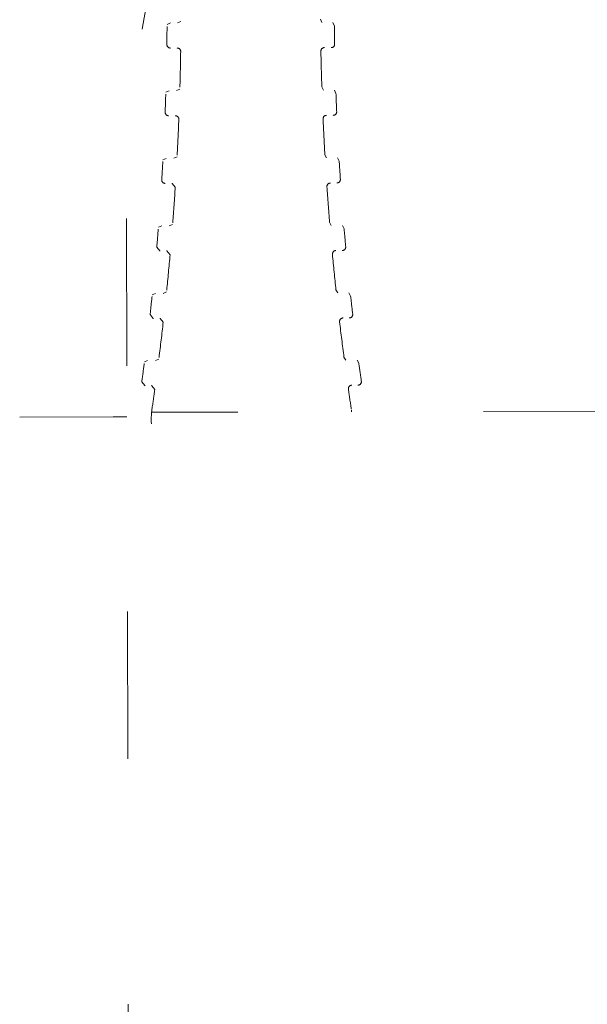
# Model space of a CAD drawing. Units: millimetres. Extents: x 13348 to 18216, y -11381 to -6665.
# Drawn here: x 15813 to 15853, y -9042 to -8971 of the extents above; entities that cross this region are included whole.
import ezdxf

# ---------------------------------------------------------------- set-up
doc = ezdxf.new("R2010")
doc.units = ezdxf.units.MM
doc.header["$MEASUREMENT"] = 0
for name, pattern in [('AI-Linetype-1028', [56.444445, 10.583334, -17.638889, 10.583334, -17.638889]), ('AI-Linetype-1030', [56.444445, 10.583334, -17.638889, 10.583334, -17.638889]), ('AI-Linetype-1032', [56.444445, 10.583334, -17.638889, 10.583334, -17.638889]), ('AI-Linetype-1034', [56.444445, 10.583334, -17.638889, 10.583334, -17.638889]), ('AI-Linetype-1036', [56.444445, 10.583334, -17.638889, 10.583334, -17.638889]), ('AI-Linetype-1038', [56.444445, 10.583334, -17.638889, 10.583334, -17.638889]), ('AI-Linetype-1040', [56.444445, 10.583334, -17.638889, 10.583334, -17.638889]), ('AI-Linetype-1042', [56.444445, 10.583334, -17.638889, 10.583334, -17.638889]), ('AI-Linetype-1044', [56.444445, 10.583334, -17.638889, 10.583334, -17.638889]), ('AI-Linetype-1046', [56.444445, 10.583334, -17.638889, 10.583334, -17.638889]), ('AI-Linetype-1048', [56.444445, 10.583334, -17.638889, 10.583334, -17.638889]), ('AI-Linetype-1050', [56.444445, 10.583334, -17.638889, 10.583334, -17.638889]), ('AI-Linetype-1465', [56.444445, 10.583334, -17.638889, 10.583334, -17.638889]), ('AI-Linetype-696', [56.444445, 10.583334, -17.638889, 10.583334, -17.638889]), ('AI-Linetype-697', [56.444445, 10.583334, -17.638889, 10.583334, -17.638889]), ('AI-Linetype-725', [56.444445, 10.583334, -17.638889, 10.583334, -17.638889]), ('AI-Linetype-726', [56.444445, 10.583334, -17.638889, 10.583334, -17.638889]), ('AI-Linetype-752', [56.444445, 10.583334, -17.638889, 10.583334, -17.638889]), ('AI-Linetype-754', [56.444445, 10.583334, -17.638889, 10.583334, -17.638889]), ('AI-Linetype-756', [56.444445, 10.583334, -17.638889, 10.583334, -17.638889]), ('AI-Linetype-758', [56.444445, 10.583334, -17.638889, 10.583334, -17.638889]), ('AI-Linetype-760', [56.444445, 10.583334, -17.638889, 10.583334, -17.638889]), ('AI-Linetype-762', [56.444445, 10.583334, -17.638889, 10.583334, -17.638889]), ('AI-Linetype-778', [56.444445, 10.583334, -17.638889, 10.583334, -17.638889]), ('AI-Linetype-783', [56.444445, 10.583334, -17.638889, 10.583334, -17.638889]), ('AI-Linetype-786', [56.444445, 10.583334, -17.638889, 10.583334, -17.638889]), ('AI-Linetype-788', [56.444445, 10.583334, -17.638889, 10.583334, -17.638889]), ('AI-Linetype-789', [56.444445, 10.583334, -17.638889, 10.583334, -17.638889]), ('AI-Linetype-792', [56.444445, 10.583334, -17.638889, 10.583334, -17.638889]), ('AI-Linetype-794', [56.444445, 10.583334, -17.638889, 10.583334, -17.638889]), ('AI-Linetype-795', [56.444445, 10.583334, -17.638889, 10.583334, -17.638889]), ('AI-Linetype-798', [56.444445, 10.583334, -17.638889, 10.583334, -17.638889]), ('AI-Linetype-800', [56.444445, 10.583334, -17.638889, 10.583334, -17.638889]), ('AI-Linetype-801', [56.444445, 10.583334, -17.638889, 10.583334, -17.638889]), ('AI-Linetype-804', [56.444445, 10.583334, -17.638889, 10.583334, -17.638889]), ('AI-Linetype-806', [56.444445, 10.583334, -17.638889, 10.583334, -17.638889]), ('AI-Linetype-807', [56.444445, 10.583334, -17.638889, 10.583334, -17.638889]), ('AI-Linetype-810', [56.444445, 10.583334, -17.638889, 10.583334, -17.638889]), ('AI-Linetype-812', [56.444445, 10.583334, -17.638889, 10.583334, -17.638889]), ('AI-Linetype-813', [56.444445, 10.583334, -17.638889, 10.583334, -17.638889]), ('AI-Linetype-816', [56.444445, 10.583334, -17.638889, 10.583334, -17.638889]), ('AI-Linetype-818', [56.444445, 10.583334, -17.638889, 10.583334, -17.638889]), ('AI-Linetype-862', [56.444445, 10.583334, -17.638889, 10.583334, -17.638889]), ('AI-Linetype-864', [56.444445, 10.583334, -17.638889, 10.583334, -17.638889]), ('AI-Linetype-866', [56.444445, 10.583334, -17.638889, 10.583334, -17.638889]), ('AI-Linetype-868', [56.444445, 10.583334, -17.638889, 10.583334, -17.638889]), ('AI-Linetype-870', [56.444445, 10.583334, -17.638889, 10.583334, -17.638889]), ('AI-Linetype-872', [56.444445, 10.583334, -17.638889, 10.583334, -17.638889]), ('AI-Linetype-874', [56.444445, 10.583334, -17.638889, 10.583334, -17.638889]), ('AI-Linetype-876', [56.444445, 10.583334, -17.638889, 10.583334, -17.638889]), ('AI-Linetype-878', [56.444445, 10.583334, -17.638889, 10.583334, -17.638889]), ('AI-Linetype-880', [56.444445, 10.583334, -17.638889, 10.583334, -17.638889]), ('AI-Linetype-882', [56.444445, 10.583334, -17.638889, 10.583334, -17.638889]), ('AI-Linetype-884', [56.444445, 10.583334, -17.638889, 10.583334, -17.638889]), ('AI-Linetype-920', [56.444445, 10.583334, -17.638889, 10.583334, -17.638889]), ('AI-Linetype-922', [56.444445, 10.583334, -17.638889, 10.583334, -17.638889]), ('AI-Linetype-924', [56.444445, 10.583334, -17.638889, 10.583334, -17.638889]), ('AI-Linetype-926', [56.444445, 10.583334, -17.638889, 10.583334, -17.638889]), ('AI-Linetype-928', [56.444445, 10.583334, -17.638889, 10.583334, -17.638889]), ('AI-Linetype-930', [56.444445, 10.583334, -17.638889, 10.583334, -17.638889]), ('AI-Linetype-946', [56.444445, 10.583334, -17.638889, 10.583334, -17.638889]), ('AI-Linetype-951', [56.444445, 10.583334, -17.638889, 10.583334, -17.638889]), ('AI-Linetype-952', [56.444445, 10.583334, -17.638889, 10.583334, -17.638889]), ('AI-Linetype-954', [56.444445, 10.583334, -17.638889, 10.583334, -17.638889]), ('AI-Linetype-957', [56.444445, 10.583334, -17.638889, 10.583334, -17.638889]), ('AI-Linetype-958', [56.444445, 10.583334, -17.638889, 10.583334, -17.638889]), ('AI-Linetype-960', [56.444445, 10.583334, -17.638889, 10.583334, -17.638889]), ('AI-Linetype-963', [56.444445, 10.583334, -17.638889, 10.583334, -17.638889]), ('AI-Linetype-964', [56.444445, 10.583334, -17.638889, 10.583334, -17.638889]), ('AI-Linetype-966', [56.444445, 10.583334, -17.638889, 10.583334, -17.638889]), ('AI-Linetype-969', [56.444445, 10.583334, -17.638889, 10.583334, -17.638889]), ('AI-Linetype-970', [56.444445, 10.583334, -17.638889, 10.583334, -17.638889]), ('AI-Linetype-972', [56.444445, 10.583334, -17.638889, 10.583334, -17.638889]), ('AI-Linetype-975', [56.444445, 10.583334, -17.638889, 10.583334, -17.638889]), ('AI-Linetype-976', [56.444445, 10.583334, -17.638889, 10.583334, -17.638889]), ('AI-Linetype-978', [56.444445, 10.583334, -17.638889, 10.583334, -17.638889]), ('AI-Linetype-981', [56.444445, 10.583334, -17.638889, 10.583334, -17.638889]), ('AI-Linetype-982', [56.444445, 10.583334, -17.638889, 10.583334, -17.638889]), ('AI-Linetype-984', [56.444445, 10.583334, -17.638889, 10.583334, -17.638889])]:
    doc.linetypes.add(name, pattern=pattern)
doc.layers.add('Layer 1', color=7, linetype='Continuous', lineweight=0)
doc.layers.add('Visible (ANSI)', color=7, linetype='Continuous', lineweight=0)

# ---------------------------------------------------------------- blocks, each defined once
blk = doc.blocks.new('Block_0')
at = {"layer": 'Visible (ANSI)', "color": 18, "lineweight": 9, "true_color": 0x010101}
blk.add_open_spline([(15889.438, -8992.297), (15889.356, -8957.497), (15863.721, -8928.041), (15829.265, -8923.156)], degree=3, dxfattribs=at)
blk = doc.blocks.new('Block_1')
at = {"layer": 'Visible (ANSI)', "color": 250, "linetype": 'AI-Linetype-697', "lineweight": 5, "true_color": 0x202020}
blk.add_line((15820.187, -8985.733), (15820.389, -9071.244), dxfattribs=at)
at = {"layer": 'Visible (ANSI)', "color": 250, "linetype": 'AI-Linetype-725', "lineweight": 5, "true_color": 0x202020}
blk.add_line((15819.221, -8999.991), (15812.521, -9000.007), dxfattribs=at)
at = {"layer": 'Visible (ANSI)', "color": 250, "linetype": 'AI-Linetype-726', "lineweight": 5, "true_color": 0x202020}
blk.add_line((15820.221, -8999.988), (15819.221, -8999.991), dxfattribs=at)
at = {"layer": 'Visible (ANSI)', "color": 250, "linetype": 'AI-Linetype-696', "lineweight": 5, "true_color": 0x202020}
blk.add_open_spline([(15911.419, -8906.337), (15867.673, -8900.134), (15827.182, -8930.568), (15820.98, -8974.313), (15820.443, -8978.096), (15820.178, -8981.912), (15820.187, -8985.733)], degree=3, knots=[0, 0, 0, 0, 1, 1, 1, 2, 2, 2, 2], dxfattribs=at)
blk = doc.blocks.new('Block_2')
at = {"layer": 'Visible (ANSI)', "color": 250, "linetype": 'AI-Linetype-816', "lineweight": 5, "true_color": 0x202020}
blk.add_line((15823.35, -8971.689), (15823.101, -8971.8), dxfattribs=at)
at = {"layer": 'Visible (ANSI)', "color": 250, "linetype": 'AI-Linetype-818', "lineweight": 5, "true_color": 0x202020}
blk.add_line((15823.853, -8971.687), (15824.102, -8971.576), dxfattribs=at)
at = {"layer": 'Visible (ANSI)', "color": 250, "linetype": 'AI-Linetype-984', "lineweight": 5, "true_color": 0x202020}
blk.add_line((15834.111, -8971.415), (15834.224, -8971.663), dxfattribs=at)
at = {"layer": 'Visible (ANSI)', "color": 250, "linetype": 'AI-Linetype-982', "lineweight": 5, "true_color": 0x202020}
blk.add_line((15835.116, -8971.909), (15835.003, -8971.661), dxfattribs=at)
at = {"layer": 'Visible (ANSI)', "color": 250, "linetype": 'AI-Linetype-810', "lineweight": 5, "true_color": 0x202020}
blk.add_line((15823.258, -8976.554), (15823.013, -8976.661), dxfattribs=at)
at = {"layer": 'Visible (ANSI)', "color": 250, "linetype": 'AI-Linetype-812', "lineweight": 5, "true_color": 0x202020}
blk.add_line((15823.774, -8976.552), (15824.02, -8976.445), dxfattribs=at)
at = {"layer": 'Visible (ANSI)', "color": 250, "linetype": 'AI-Linetype-978', "lineweight": 5, "true_color": 0x202020}
blk.add_line((15834.213, -8976.286), (15834.329, -8976.528), dxfattribs=at)
at = {"layer": 'Visible (ANSI)', "color": 250, "linetype": 'AI-Linetype-976', "lineweight": 5, "true_color": 0x202020}
blk.add_line((15835.23, -8976.767), (15835.115, -8976.526), dxfattribs=at)
at = {"layer": 'Visible (ANSI)', "color": 250, "linetype": 'AI-Linetype-804', "lineweight": 5, "true_color": 0x202020}
blk.add_line((15823.048, -8981.415), (15822.806, -8981.519), dxfattribs=at)
at = {"layer": 'Visible (ANSI)', "color": 250, "linetype": 'AI-Linetype-806', "lineweight": 5, "true_color": 0x202020}
blk.add_line((15823.577, -8981.413), (15823.819, -8981.309), dxfattribs=at)
at = {"layer": 'Visible (ANSI)', "color": 250, "linetype": 'AI-Linetype-972', "lineweight": 5, "true_color": 0x202020}
blk.add_line((15834.434, -8981.152), (15834.551, -8981.388), dxfattribs=at)
at = {"layer": 'Visible (ANSI)', "color": 250, "linetype": 'AI-Linetype-970', "lineweight": 5, "true_color": 0x202020}
blk.add_line((15835.463, -8981.621), (15835.346, -8981.386), dxfattribs=at)
at = {"layer": 'Visible (ANSI)', "color": 250, "linetype": 'AI-Linetype-798', "lineweight": 5, "true_color": 0x202020}
blk.add_line((15822.719, -8986.269), (15822.481, -8986.369), dxfattribs=at)
at = {"layer": 'Visible (ANSI)', "color": 250, "linetype": 'AI-Linetype-800', "lineweight": 5, "true_color": 0x202020}
blk.add_line((15823.261, -8986.268), (15823.5, -8986.167), dxfattribs=at)
at = {"layer": 'Visible (ANSI)', "color": 250, "linetype": 'AI-Linetype-966', "lineweight": 5, "true_color": 0x202020}
blk.add_line((15834.773, -8986.01), (15834.892, -8986.24), dxfattribs=at)
at = {"layer": 'Visible (ANSI)', "color": 250, "linetype": 'AI-Linetype-964', "lineweight": 5, "true_color": 0x202020}
blk.add_line((15835.815, -8986.467), (15835.695, -8986.238), dxfattribs=at)
at = {"layer": 'Visible (ANSI)', "color": 250, "linetype": 'AI-Linetype-960', "lineweight": 5, "true_color": 0x202020}
blk.add_line((15835.23, -8990.859), (15835.351, -8991.082), dxfattribs=at)
at = {"layer": 'Visible (ANSI)', "color": 250, "linetype": 'AI-Linetype-792', "lineweight": 5, "true_color": 0x202020}
blk.add_line((15822.272, -8991.113), (15822.037, -8991.21), dxfattribs=at)
at = {"layer": 'Visible (ANSI)', "color": 250, "linetype": 'AI-Linetype-794', "lineweight": 5, "true_color": 0x202020}
blk.add_line((15822.827, -8991.112), (15823.062, -8991.015), dxfattribs=at)
at = {"layer": 'Visible (ANSI)', "color": 250, "linetype": 'AI-Linetype-958', "lineweight": 5, "true_color": 0x202020}
blk.add_line((15836.284, -8991.304), (15836.163, -8991.08), dxfattribs=at)
at = {"layer": 'Visible (ANSI)', "color": 250, "linetype": 'AI-Linetype-954', "lineweight": 5, "true_color": 0x202020}
blk.add_line((15835.805, -8995.694), (15835.928, -8995.911), dxfattribs=at)
at = {"layer": 'Visible (ANSI)', "color": 250, "linetype": 'AI-Linetype-786', "lineweight": 5, "true_color": 0x202020}
blk.add_line((15821.706, -8995.945), (15821.475, -8996.038), dxfattribs=at)
at = {"layer": 'Visible (ANSI)', "color": 250, "linetype": 'AI-Linetype-788', "lineweight": 5, "true_color": 0x202020}
blk.add_line((15822.276, -8995.944), (15822.507, -8995.85), dxfattribs=at)
at = {"layer": 'Visible (ANSI)', "color": 250, "linetype": 'AI-Linetype-952', "lineweight": 5, "true_color": 0x202020}
blk.add_line((15836.871, -8996.126), (15836.748, -8995.909), dxfattribs=at)
at = {"layer": 'Visible (ANSI)', "color": 250, "linetype": 'AI-Linetype-1465', "lineweight": 5, "true_color": 0x202020}
blk.add_line((15969.286, -8999.312), (15821.991, -8999.659), dxfattribs=at)
at = {"layer": 'Visible (ANSI)', "color": 250, "linetype": 'AI-Linetype-946', "lineweight": 5, "true_color": 0x202020}
blk.add_line((15836.356, -8999.625), (15836.339, -8999.479), dxfattribs=at)
at = {"layer": 'Visible (ANSI)', "color": 250, "linetype": 'AI-Linetype-801', "lineweight": 5, "true_color": 0x202020}
blk.add_lwpolyline([(15823.691, -8983.48), (15823.458, -8983.214), (15823.441, -8983.214)], dxfattribs=at)
at = {"layer": 'Visible (ANSI)', "color": 250, "linetype": 'AI-Linetype-756', "lineweight": 5, "true_color": 0x202020}
blk.add_lwpolyline([(15822.362, -8987.798), (15822.59, -8988.068), (15822.612, -8988.069)], dxfattribs=at)
at = {"layer": 'Visible (ANSI)', "color": 250, "linetype": 'AI-Linetype-795', "lineweight": 5, "true_color": 0x202020}
blk.add_lwpolyline([(15823.318, -8988.34), (15823.092, -8988.069), (15823.069, -8988.068)], dxfattribs=at)
at = {"layer": 'Visible (ANSI)', "color": 250, "linetype": 'AI-Linetype-754', "lineweight": 5, "true_color": 0x202020}
blk.add_lwpolyline([(15821.883, -8992.636), (15822.104, -8992.912), (15822.133, -8992.914)], dxfattribs=at)
at = {"layer": 'Visible (ANSI)', "color": 250, "linetype": 'AI-Linetype-789', "lineweight": 5, "true_color": 0x202020}
blk.add_lwpolyline([(15822.827, -8993.191), (15822.607, -8992.914), (15822.578, -8992.912)], dxfattribs=at)
at = {"layer": 'Visible (ANSI)', "color": 250, "linetype": 'AI-Linetype-752', "lineweight": 5, "true_color": 0x202020}
blk.add_lwpolyline([(15821.287, -8997.462), (15821.501, -8997.743), (15821.535, -8997.745)], dxfattribs=at)
at = {"layer": 'Visible (ANSI)', "color": 250, "linetype": 'AI-Linetype-783', "lineweight": 5, "true_color": 0x202020}
blk.add_lwpolyline([(15822.218, -8998.028), (15822.005, -8997.747), (15821.97, -8997.744)], dxfattribs=at)
at = {"layer": 'Visible (ANSI)', "color": 250, "linetype": 'AI-Linetype-884', "lineweight": 5, "true_color": 0x202020}
blk.add_open_spline([(15823.087, -8973.235), (15823.093, -8972.803), (15823.097, -8972.37), (15823.1, -8971.937)], degree=3, dxfattribs=at)
at = {"layer": 'Visible (ANSI)', "color": 250, "linetype": 'AI-Linetype-1050', "lineweight": 5, "true_color": 0x202020}
blk.add_open_spline([(15835.116, -8971.909), (15835.121, -8972.341), (15835.127, -8972.774), (15835.135, -8973.207)], degree=3, dxfattribs=at)
at = {"layer": 'Visible (ANSI)', "color": 250, "linetype": 'AI-Linetype-762', "lineweight": 5, "true_color": 0x202020}
blk.add_open_spline([(15823.087, -8973.235), (15823.086, -8973.373), (15823.196, -8973.487), (15823.334, -8973.489), (15823.335, -8973.489), (15823.337, -8973.489), (15823.338, -8973.489)], degree=3, knots=[0, 0, 0, 0, 1, 1, 1, 2, 2, 2, 2], dxfattribs=at)
at = {"layer": 'Visible (ANSI)', "color": 250, "linetype": 'AI-Linetype-813', "lineweight": 5, "true_color": 0x202020}
blk.add_open_spline([(15824.08, -8973.741), (15824.082, -8973.603), (15823.972, -8973.49), (15823.834, -8973.487), (15823.833, -8973.487), (15823.831, -8973.487), (15823.83, -8973.487)], degree=3, knots=[0, 0, 0, 0, 1, 1, 1, 2, 2, 2, 2], dxfattribs=at)
at = {"layer": 'Visible (ANSI)', "color": 250, "linetype": 'AI-Linetype-882', "lineweight": 5, "true_color": 0x202020}
blk.add_open_spline([(15824.024, -8976.31), (15824.048, -8975.454), (15824.067, -8974.598), (15824.08, -8973.741)], degree=3, dxfattribs=at)
at = {"layer": 'Visible (ANSI)', "color": 250, "linetype": 'AI-Linetype-981', "lineweight": 5, "true_color": 0x202020}
blk.add_open_spline([(15834.394, -8973.463), (15834.256, -8973.463), (15834.144, -8973.575), (15834.145, -8973.713), (15834.145, -8973.715), (15834.145, -8973.716), (15834.145, -8973.718)], degree=3, knots=[0, 0, 0, 0, 1, 1, 1, 2, 2, 2, 2], dxfattribs=at)
at = {"layer": 'Visible (ANSI)', "color": 250, "linetype": 'AI-Linetype-1048', "lineweight": 5, "true_color": 0x202020}
blk.add_open_spline([(15834.145, -8973.718), (15834.162, -8974.574), (15834.185, -8975.43), (15834.213, -8976.286)], degree=3, dxfattribs=at)
at = {"layer": 'Visible (ANSI)', "color": 250, "linetype": 'AI-Linetype-930', "lineweight": 5, "true_color": 0x202020}
blk.add_open_spline([(15834.886, -8973.461), (15835.024, -8973.461), (15835.135, -8973.349), (15835.135, -8973.211), (15835.135, -8973.21), (15835.135, -8973.208), (15835.135, -8973.207)], degree=3, knots=[0, 0, 0, 0, 1, 1, 1, 2, 2, 2, 2], dxfattribs=at)
at = {"layer": 'Visible (ANSI)', "color": 250, "linetype": 'AI-Linetype-880', "lineweight": 5, "true_color": 0x202020}
blk.add_open_spline([(15822.964, -8978.094), (15822.981, -8977.662), (15822.995, -8977.229), (15823.009, -8976.796)], degree=3, dxfattribs=at)
at = {"layer": 'Visible (ANSI)', "color": 250, "linetype": 'AI-Linetype-1046', "lineweight": 5, "true_color": 0x202020}
blk.add_open_spline([(15835.23, -8976.767), (15835.246, -8977.2), (15835.263, -8977.633), (15835.281, -8978.065)], degree=3, dxfattribs=at)
at = {"layer": 'Visible (ANSI)', "color": 250, "linetype": 'AI-Linetype-760', "lineweight": 5, "true_color": 0x202020}
blk.add_open_spline([(15822.964, -8978.094), (15822.959, -8978.232), (15823.067, -8978.348), (15823.205, -8978.354), (15823.208, -8978.354), (15823.211, -8978.354), (15823.215, -8978.354)], degree=3, knots=[0, 0, 0, 0, 1, 1, 1, 2, 2, 2, 2], dxfattribs=at)
at = {"layer": 'Visible (ANSI)', "color": 250, "linetype": 'AI-Linetype-928', "lineweight": 5, "true_color": 0x202020}
blk.add_open_spline([(15835.032, -8978.326), (15835.17, -8978.326), (15835.282, -8978.213), (15835.281, -8978.075), (15835.281, -8978.072), (15835.281, -8978.069), (15835.281, -8978.065)], degree=3, knots=[0, 0, 0, 0, 1, 1, 1, 2, 2, 2, 2], dxfattribs=at)
at = {"layer": 'Visible (ANSI)', "color": 250, "linetype": 'AI-Linetype-807', "lineweight": 5, "true_color": 0x202020}
blk.add_open_spline([(15823.945, -8978.613), (15823.95, -8978.475), (15823.843, -8978.358), (15823.705, -8978.353), (15823.702, -8978.353), (15823.698, -8978.353), (15823.695, -8978.353)], degree=3, knots=[0, 0, 0, 0, 1, 1, 1, 2, 2, 2, 2], dxfattribs=at)
at = {"layer": 'Visible (ANSI)', "color": 250, "linetype": 'AI-Linetype-878', "lineweight": 5, "true_color": 0x202020}
blk.add_open_spline([(15823.826, -8981.177), (15823.871, -8980.322), (15823.911, -8979.468), (15823.945, -8978.613)], degree=3, dxfattribs=at)
at = {"layer": 'Visible (ANSI)', "color": 250, "linetype": 'AI-Linetype-975', "lineweight": 5, "true_color": 0x202020}
blk.add_open_spline([(15834.552, -8978.327), (15834.414, -8978.327), (15834.302, -8978.44), (15834.303, -8978.578), (15834.303, -8978.581), (15834.303, -8978.585), (15834.303, -8978.588)], degree=3, knots=[0, 0, 0, 0, 1, 1, 1, 2, 2, 2, 2], dxfattribs=at)
at = {"layer": 'Visible (ANSI)', "color": 250, "linetype": 'AI-Linetype-1044', "lineweight": 5, "true_color": 0x202020}
blk.add_open_spline([(15834.303, -8978.588), (15834.341, -8979.443), (15834.385, -8980.297), (15834.434, -8981.152)], degree=3, dxfattribs=at)
at = {"layer": 'Visible (ANSI)', "color": 250, "linetype": 'AI-Linetype-876', "lineweight": 5, "true_color": 0x202020}
blk.add_open_spline([(15822.723, -8982.949), (15822.749, -8982.517), (15822.775, -8982.084), (15822.799, -8981.651)], degree=3, dxfattribs=at)
at = {"layer": 'Visible (ANSI)', "color": 250, "linetype": 'AI-Linetype-1042', "lineweight": 5, "true_color": 0x202020}
blk.add_open_spline([(15835.463, -8981.621), (15835.489, -8982.054), (15835.517, -8982.487), (15835.546, -8982.919)], degree=3, dxfattribs=at)
at = {"layer": 'Visible (ANSI)', "color": 250, "linetype": 'AI-Linetype-758', "lineweight": 5, "true_color": 0x202020}
blk.add_open_spline([(15822.723, -8982.949), (15822.714, -8983.087), (15822.819, -8983.206), (15822.957, -8983.214), (15822.962, -8983.215), (15822.967, -8983.215), (15822.973, -8983.215)], degree=3, knots=[0, 0, 0, 0, 1, 1, 1, 2, 2, 2, 2], dxfattribs=at)
at = {"layer": 'Visible (ANSI)', "color": 250, "linetype": 'AI-Linetype-926', "lineweight": 5, "true_color": 0x202020}
blk.add_open_spline([(15835.297, -8983.186), (15835.435, -8983.186), (15835.547, -8983.073), (15835.546, -8982.935), (15835.546, -8982.93), (15835.546, -8982.925), (15835.546, -8982.919)], degree=3, knots=[0, 0, 0, 0, 1, 1, 1, 2, 2, 2, 2], dxfattribs=at)
at = {"layer": 'Visible (ANSI)', "color": 250, "linetype": 'AI-Linetype-874', "lineweight": 5, "true_color": 0x202020}
blk.add_open_spline([(15823.51, -8986.037), (15823.576, -8985.185), (15823.636, -8984.333), (15823.691, -8983.48)], degree=3, dxfattribs=at)
at = {"layer": 'Visible (ANSI)', "color": 250, "linetype": 'AI-Linetype-969', "lineweight": 5, "true_color": 0x202020}
blk.add_open_spline([(15834.829, -8983.187), (15834.69, -8983.187), (15834.579, -8983.299), (15834.579, -8983.438), (15834.579, -8983.443), (15834.579, -8983.449), (15834.58, -8983.454)], degree=3, knots=[0, 0, 0, 0, 1, 1, 1, 2, 2, 2, 2], dxfattribs=at)
at = {"layer": 'Visible (ANSI)', "color": 250, "linetype": 'AI-Linetype-1040', "lineweight": 5, "true_color": 0x202020}
blk.add_open_spline([(15834.58, -8983.454), (15834.639, -8984.307), (15834.703, -8985.159), (15834.773, -8986.01)], degree=3, dxfattribs=at)
at = {"layer": 'Visible (ANSI)', "color": 250, "linetype": 'AI-Linetype-872', "lineweight": 5, "true_color": 0x202020}
blk.add_open_spline([(15822.362, -8987.798), (15822.4, -8987.365), (15822.436, -8986.932), (15822.47, -8986.499)], degree=3, dxfattribs=at)
at = {"layer": 'Visible (ANSI)', "color": 250, "linetype": 'AI-Linetype-1038', "lineweight": 5, "true_color": 0x202020}
blk.add_open_spline([(15835.815, -8986.467), (15835.851, -8986.9), (15835.889, -8987.333), (15835.929, -8987.766)], degree=3, dxfattribs=at)
at = {"layer": 'Visible (ANSI)', "color": 250, "linetype": 'AI-Linetype-963', "lineweight": 5, "true_color": 0x202020}
blk.add_open_spline([(15835.224, -8988.039), (15835.085, -8988.04), (15834.974, -8988.152), (15834.974, -8988.29), (15834.974, -8988.298), (15834.974, -8988.305), (15834.975, -8988.313)], degree=3, knots=[0, 0, 0, 0, 1, 1, 1, 2, 2, 2, 2], dxfattribs=at)
at = {"layer": 'Visible (ANSI)', "color": 250, "linetype": 'AI-Linetype-924', "lineweight": 5, "true_color": 0x202020}
blk.add_open_spline([(15835.68, -8988.038), (15835.819, -8988.038), (15835.93, -8987.926), (15835.93, -8987.788), (15835.93, -8987.78), (15835.93, -8987.773), (15835.929, -8987.766)], degree=3, knots=[0, 0, 0, 0, 1, 1, 1, 2, 2, 2, 2], dxfattribs=at)
at = {"layer": 'Visible (ANSI)', "color": 250, "linetype": 'AI-Linetype-870', "lineweight": 5, "true_color": 0x202020}
blk.add_open_spline([(15823.075, -8990.887), (15823.162, -8990.039), (15823.243, -8989.19), (15823.318, -8988.34)], degree=3, dxfattribs=at)
at = {"layer": 'Visible (ANSI)', "color": 250, "linetype": 'AI-Linetype-1036', "lineweight": 5, "true_color": 0x202020}
blk.add_open_spline([(15834.975, -8988.313), (15835.055, -8989.162), (15835.14, -8990.011), (15835.23, -8990.859)], degree=3, dxfattribs=at)
at = {"layer": 'Visible (ANSI)', "color": 250, "linetype": 'AI-Linetype-868', "lineweight": 5, "true_color": 0x202020}
blk.add_open_spline([(15821.883, -8992.636), (15821.932, -8992.203), (15821.978, -8991.77), (15822.024, -8991.337)], degree=3, dxfattribs=at)
at = {"layer": 'Visible (ANSI)', "color": 250, "linetype": 'AI-Linetype-1034', "lineweight": 5, "true_color": 0x202020}
blk.add_open_spline([(15836.284, -8991.304), (15836.331, -8991.736), (15836.38, -8992.169), (15836.43, -8992.602)], degree=3, dxfattribs=at)
at = {"layer": 'Visible (ANSI)', "color": 250, "linetype": 'AI-Linetype-957', "lineweight": 5, "true_color": 0x202020}
blk.add_open_spline([(15835.737, -8992.881), (15835.599, -8992.882), (15835.487, -8992.994), (15835.487, -8993.132), (15835.487, -8993.142), (15835.488, -8993.151), (15835.489, -8993.161)], degree=3, knots=[0, 0, 0, 0, 1, 1, 1, 2, 2, 2, 2], dxfattribs=at)
at = {"layer": 'Visible (ANSI)', "color": 250, "linetype": 'AI-Linetype-922', "lineweight": 5, "true_color": 0x202020}
blk.add_open_spline([(15836.183, -8992.88), (15836.321, -8992.88), (15836.432, -8992.768), (15836.432, -8992.63), (15836.432, -8992.62), (15836.431, -8992.611), (15836.43, -8992.602)], degree=3, knots=[0, 0, 0, 0, 1, 1, 1, 2, 2, 2, 2], dxfattribs=at)
at = {"layer": 'Visible (ANSI)', "color": 250, "linetype": 'AI-Linetype-866', "lineweight": 5, "true_color": 0x202020}
blk.add_open_spline([(15822.523, -8995.725), (15822.63, -8994.881), (15822.731, -8994.036), (15822.827, -8993.191)], degree=3, dxfattribs=at)
at = {"layer": 'Visible (ANSI)', "color": 250, "linetype": 'AI-Linetype-1032', "lineweight": 5, "true_color": 0x202020}
blk.add_open_spline([(15835.489, -8993.161), (15835.589, -8994.006), (15835.694, -8994.85), (15835.805, -8995.694)], degree=3, dxfattribs=at)
at = {"layer": 'Visible (ANSI)', "color": 250, "linetype": 'AI-Linetype-864', "lineweight": 5, "true_color": 0x202020}
blk.add_open_spline([(15821.287, -8997.462), (15821.346, -8997.029), (15821.403, -8996.596), (15821.459, -8996.163)], degree=3, dxfattribs=at)
at = {"layer": 'Visible (ANSI)', "color": 250, "linetype": 'AI-Linetype-1030', "lineweight": 5, "true_color": 0x202020}
blk.add_open_spline([(15836.871, -8996.126), (15836.929, -8996.559), (15836.989, -8996.992), (15837.05, -8997.424)], degree=3, dxfattribs=at)
at = {"layer": 'Visible (ANSI)', "color": 250, "linetype": 'AI-Linetype-951', "lineweight": 5, "true_color": 0x202020}
blk.add_open_spline([(15836.368, -8997.71), (15836.23, -8997.711), (15836.118, -8997.823), (15836.118, -8997.961), (15836.118, -8997.973), (15836.119, -8997.984), (15836.121, -8997.996)], degree=3, knots=[0, 0, 0, 0, 1, 1, 1, 2, 2, 2, 2], dxfattribs=at)
at = {"layer": 'Visible (ANSI)', "color": 250, "linetype": 'AI-Linetype-920', "lineweight": 5, "true_color": 0x202020}
blk.add_open_spline([(15836.803, -8997.709), (15836.941, -8997.709), (15837.053, -8997.597), (15837.052, -8997.459), (15837.052, -8997.447), (15837.051, -8997.436), (15837.05, -8997.424)], degree=3, knots=[0, 0, 0, 0, 1, 1, 1, 2, 2, 2, 2], dxfattribs=at)
at = {"layer": 'Visible (ANSI)', "color": 250, "linetype": 'AI-Linetype-862', "lineweight": 5, "true_color": 0x202020}
blk.add_open_spline([(15822.018, -8999.441), (15822.086, -8998.97), (15822.153, -8998.5), (15822.218, -8998.028)], degree=3, dxfattribs=at)
at = {"layer": 'Visible (ANSI)', "color": 250, "linetype": 'AI-Linetype-1028', "lineweight": 5, "true_color": 0x202020}
blk.add_open_spline([(15836.121, -8997.996), (15836.188, -8998.466), (15836.257, -8998.937), (15836.328, -8999.407)], degree=3, dxfattribs=at)
at = {"layer": 'Visible (ANSI)', "color": 250, "linetype": 'AI-Linetype-778', "lineweight": 5, "true_color": 0x202020}
blk.add_open_spline([(15822.018, -8999.441), (15821.967, -8999.789), (15821.953, -9000.142), (15821.977, -9000.493)], degree=3, dxfattribs=at)

msp = doc.modelspace()

# ---------------------------------------------------------------- linework, layer by layer
at = {"layer": 'Layer 1', "color": 240, "lineweight": 9, "true_color": 0xeb2127}
msp.add_open_spline([(16412.952, -10155.993), (16412.952, -10155.993), (15072.952, -10155.993), (15072.952, -10155.993), (14522.952, -10155.993), (14072.952, -9705.993), (14072.952, -9155.993), (14072.952, -9155.993), (14072.952, -8905.993), (14072.952, -8905.993), (14072.952, -8355.993), (14522.952, -7905.993), (15072.952, -7905.993), (15072.952, -7905.993), (16412.952, -7905.993), (16412.952, -7905.993), (16962.952, -7905.993), (17412.952, -8355.993), (17412.952, -8905.993), (17412.952, -8905.993), (17412.952, -9155.993), (17412.952, -9155.993), (17412.952, -9705.993), (16962.952, -10155.993), (16412.952, -10155.993)], degree=3, knots=[0, 0, 0, 0, 1, 1, 1, 2, 2, 2, 3, 3, 3, 4, 4, 4, 5, 5, 5, 6, 6, 6, 7, 7, 7, 8, 8, 8, 8], dxfattribs=at)

# ---------------------------------------------------------------- block references
at = {"layer": 'Visible (ANSI)'}
for name in ['Block_0', 'Block_1', 'Block_2']:
    msp.add_blockref(name, (0, 0), dxfattribs=at)

doc.saveas('drawing.dxf')
